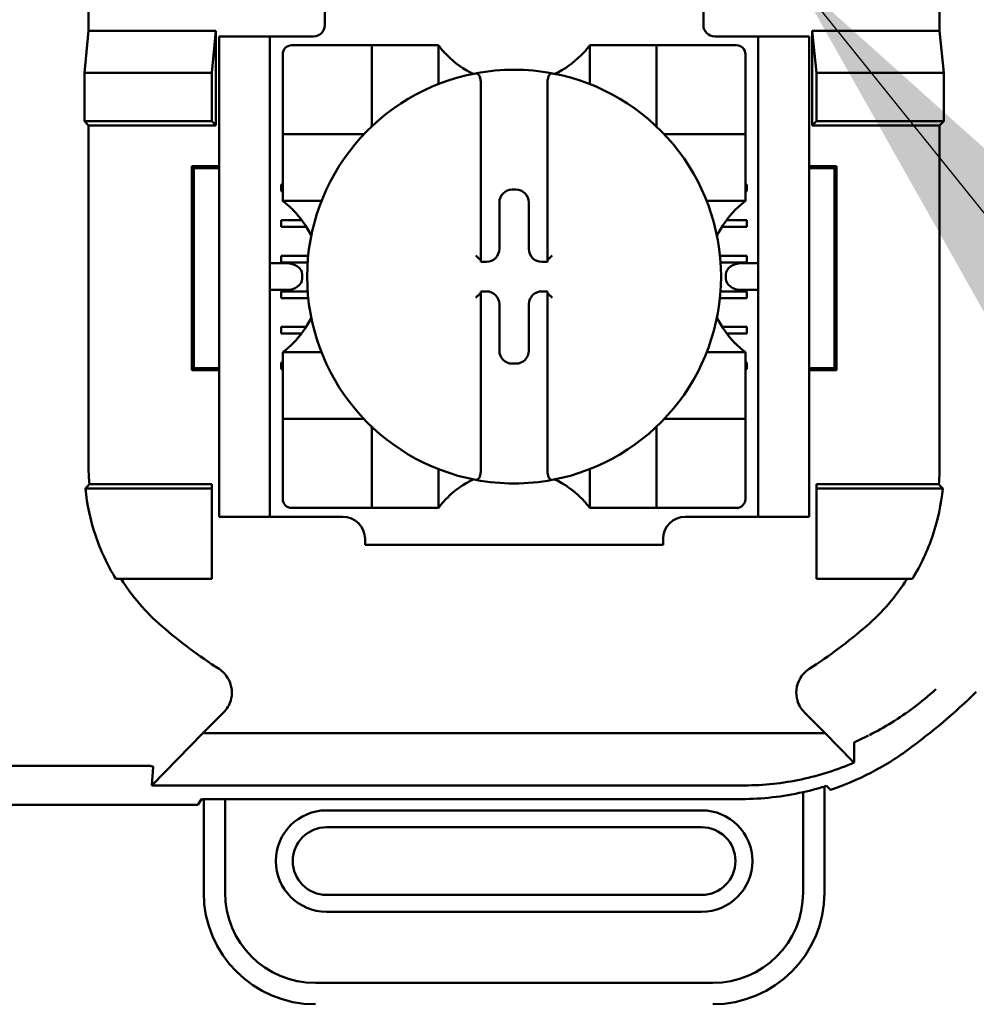
# Model space of a CAD drawing. Units: inches. Extents: x 4 to 172, y 2 to 134.
# Drawn here: x 116 to 116, y 86 to 87 of the extents above; entities that cross this region are included whole.
import ezdxf

# ---------------------------------------------------------------- set-up
doc = ezdxf.new("R2010")
doc.units = ezdxf.units.IN
doc.header["$LTSCALE"] = 8
doc.header["$MEASUREMENT"] = 0
doc.layers.add('Symbol (ANSI)', color=7, linetype='Continuous', lineweight=25)
doc.layers.add('Visible (ANSI)', color=7, linetype='Continuous', lineweight=50)
doc.styles.add('Note Text (ANSI)', font='tahoma.ttf')
doc.dimstyles.new('Default (ANSI)$7', dxfattribs={"dimscale": 8, "dimtxt": 0.12, "dimasz": 0.098425, "dimexe": 0.125, "dimexo": 0.0625, "dimgap": 0.031496, "dimtad": 0, "dimtih": 1, "dimtoh": 1, "dimrnd": 1e-08, "dimzin": 4, "dimdsep": 46, "dimtxsty": 'Note Text (ANSI)', "dimcen": 0.09, "dimdle": 0.393701, "dimclrd": 256, "dimclre": 256, "dimclrt": 256, "dimadec": 0, "dimazin": 1, "dimtfac": 1, "dimtofl": 0, "dimtmove": 0, "dimatfit": 3, "dimfxl": 1, "dimtolj": 1, "dimtzin": 4, "dimlwd": -1, "dimlwe": -1, "dimarcsym": 0})

msp = doc.modelspace()

# ---------------------------------------------------------------- linework, layer by layer
at = {"layer": 'Visible (ANSI)'}
for p, q in [((115.58701, 87.96118), (115.58701, 87.34618)), ((116.33984, 87.34618), (116.33984, 87.80369)), ((115.79593, 87.38118), (115.79593, 87.35118)), ((116.13093, 87.35118), (116.13093, 87.38118)), ((115.58334, 87.30916), (115.58701, 87.34618)), ((115.58701, 87.34618), (115.69959, 87.34618)), ((115.69959, 87.34618), (115.69593, 87.30916)), ((115.69959, 87.34618), (115.69959, 87.26252)), ((115.74743, 87.34118), (115.70243, 87.34118)), ((115.70243, 87.33118), (115.70243, 87.34118)), ((115.75743, 87.34118), (115.74743, 87.34118)), ((115.74743, 87.34118), (115.74743, 87.33118)), ((115.78593, 87.34118), (115.75743, 87.34118)), ((116.14093, 87.34118), (116.16943, 87.34118)), ((116.17943, 87.34118), (116.16943, 87.34118)), ((116.17943, 87.33118), (116.17943, 87.34118)), ((116.22443, 87.34118), (116.17943, 87.34118)), ((116.22443, 87.34118), (116.22443, 87.33118)), ((116.22726, 87.26252), (116.22726, 87.34618)), ((116.22726, 87.34618), (116.33984, 87.34618)), ((116.22726, 87.34618), (116.23093, 87.30916)), ((116.33984, 87.34618), (116.34351, 87.30916)), ((115.70243, 86.92618), (115.70243, 87.33118)), ((115.74743, 86.92618), (115.74743, 87.33118)), ((115.82957, 87.33341), (115.76658, 87.33341)), ((115.82957, 87.33341), (115.83744, 87.33341)), ((115.83744, 87.26254), (115.83744, 87.33341)), ((115.84532, 87.33341), (115.83744, 87.33341)), ((115.84532, 87.33341), (115.88862, 87.33341)), ((115.8965, 87.33341), (115.88862, 87.33341)), ((115.8965, 87.33341), (115.8965, 87.29908)), ((116.03036, 87.29908), (116.03036, 87.33341)), ((116.03036, 87.33341), (116.03823, 87.33341)), ((116.03823, 87.33341), (116.08154, 87.33341)), ((116.08941, 87.33341), (116.08154, 87.33341)), ((116.08941, 87.33341), (116.08941, 87.26254)), ((116.08941, 87.33341), (116.09729, 87.33341)), ((116.16028, 87.33341), (116.09729, 87.33341)), ((116.17943, 86.92618), (116.17943, 87.33118)), ((116.22443, 86.92618), (116.22443, 87.33118)), ((115.7587, 87.32553), (115.7587, 87.26254)), ((116.16815, 87.26254), (116.16815, 87.32553)), ((115.58334, 87.26618), (115.58334, 87.30916)), ((115.58334, 87.30916), (115.69593, 87.30916)), ((115.69593, 87.30916), (115.69593, 87.26618)), ((116.23093, 87.30916), (116.23093, 87.26618)), ((116.34351, 87.30916), (116.23093, 87.30916)), ((116.34351, 87.30916), (116.34351, 87.26618)), ((115.9339, 87.30054), (115.9339, 87.14325)), ((115.99295, 87.14325), (115.99295, 87.30054)), ((115.58701, 87.26252), (115.58334, 87.26618)), ((115.69593, 87.26618), (115.58334, 87.26618)), ((115.69959, 87.26252), (115.58701, 87.26252)), ((115.58701, 87.26252), (115.58701, 86.95985)), ((115.69959, 87.26252), (115.69593, 87.26618)), ((115.7587, 87.25467), (115.7587, 87.26254)), ((116.16815, 87.26254), (116.16815, 87.25467)), ((116.22726, 87.26252), (116.23093, 87.26618)), ((116.33984, 87.26252), (116.22726, 87.26252)), ((116.23093, 87.26618), (116.34351, 87.26618)), ((116.34351, 87.26618), (116.33984, 87.26252)), ((116.33984, 86.95985), (116.33984, 87.26252)), ((115.7587, 87.25467), (115.82957, 87.25467)), ((115.7587, 87.25467), (115.7587, 87.24679)), ((116.09729, 87.25467), (116.16815, 87.25467)), ((116.16815, 87.24679), (116.16815, 87.25467)), ((115.7587, 87.20349), (115.7587, 87.24679)), ((116.16815, 87.24679), (116.16815, 87.20349)), ((115.67822, 87.04597), (115.67822, 87.2264)), ((115.67822, 87.2264), (115.70243, 87.2264)), ((115.67996, 87.22465), (115.67822, 87.2264)), ((116.22443, 87.2264), (116.24864, 87.2264)), ((116.24689, 87.22465), (116.24864, 87.2264)), ((116.24864, 87.2264), (116.24864, 87.04597)), ((115.70243, 87.22465), (115.67996, 87.22465)), ((115.67996, 87.22465), (115.67996, 87.04772)), ((116.24689, 87.22465), (116.22443, 87.22465)), ((116.24689, 87.04772), (116.24689, 87.22465)), ((115.75743, 87.21008), (115.7587, 87.21008)), ((115.75743, 87.20418), (115.75743, 87.21008)), ((116.16815, 87.21008), (116.16943, 87.21008)), ((116.16943, 87.21008), (116.16943, 87.20418)), ((115.7587, 87.20418), (115.75743, 87.20418)), ((115.7587, 87.19561), (115.7587, 87.20349)), ((115.96179, 87.20571), (115.96506, 87.20571)), ((116.16943, 87.20418), (116.16815, 87.20418)), ((116.16815, 87.19561), (116.16815, 87.20349)), ((115.79303, 87.19561), (115.7587, 87.19561)), ((115.95038, 87.15314), (115.95038, 87.1943)), ((115.97647, 87.1943), (115.97647, 87.15314)), ((116.16815, 87.19561), (116.13382, 87.19561)), ((115.75743, 87.17859), (115.77566, 87.17859)), ((115.75743, 87.17268), (115.75743, 87.17859)), ((116.1512, 87.17859), (116.16943, 87.17859)), ((116.16943, 87.17859), (116.16943, 87.17268)), ((115.77966, 87.17268), (115.75743, 87.17268)), ((116.16943, 87.17268), (116.14719, 87.17268)), ((115.76192, 87.14049), (115.74743, 87.14049)), ((115.75743, 87.14709), (115.78128, 87.14709)), ((115.75743, 87.14118), (115.75743, 87.14709)), ((115.78078, 87.14118), (115.75743, 87.14118)), ((115.9339, 87.14325), (115.9339, 87.14173)), ((115.9339, 87.14173), (115.93897, 87.14173)), ((115.98788, 87.14173), (115.99295, 87.14173)), ((115.99295, 87.14173), (115.99295, 87.14325)), ((116.14557, 87.14709), (116.16943, 87.14709)), ((116.16943, 87.14118), (116.14607, 87.14118)), ((116.17943, 87.14049), (116.16493, 87.14049)), ((116.16943, 87.14709), (116.16943, 87.14118)), ((115.77607, 87.13049), (115.77607, 87.12687)), ((116.15079, 87.12687), (116.15079, 87.13049)), ((115.74743, 87.11687), (115.76192, 87.11687)), ((115.75743, 87.11559), (115.78082, 87.11559)), ((115.75743, 87.10969), (115.75743, 87.11559)), ((115.9339, 87.11564), (115.9339, 87.11412)), ((115.93897, 87.11564), (115.9339, 87.11564)), ((115.9339, 87.11412), (115.9339, 86.95682)), ((115.99295, 87.11564), (115.98788, 87.11564)), ((115.99295, 87.11412), (115.99295, 87.11564)), ((115.99295, 86.95682), (115.99295, 87.11412)), ((116.14603, 87.11559), (116.16943, 87.11559)), ((116.16493, 87.11687), (116.17943, 87.11687)), ((116.16943, 87.11559), (116.16943, 87.10969)), ((115.78134, 87.10969), (115.75743, 87.10969)), ((115.95038, 87.06307), (115.95038, 87.10423)), ((115.97647, 87.10423), (115.97647, 87.06307)), ((116.16943, 87.10969), (116.14551, 87.10969)), ((115.75743, 87.0841), (115.7793, 87.0841)), ((115.75743, 87.07819), (115.75743, 87.0841)), ((115.77521, 87.07819), (115.75743, 87.07819)), ((116.14756, 87.0841), (116.16943, 87.0841)), ((116.16943, 87.07819), (116.15164, 87.07819)), ((116.16943, 87.0841), (116.16943, 87.07819)), ((115.7587, 87.06175), (115.79303, 87.06175)), ((115.7587, 87.06175), (115.7587, 87.05388)), ((116.13382, 87.06175), (116.16815, 87.06175)), ((116.16815, 87.06175), (116.16815, 87.05388)), ((115.75743, 87.0526), (115.7587, 87.0526)), ((115.75743, 87.0467), (115.75743, 87.0526)), ((115.7587, 87.01057), (115.7587, 87.05388)), ((115.96506, 87.05166), (115.96179, 87.05166)), ((116.16815, 87.05388), (116.16815, 87.01057)), ((116.16815, 87.0526), (116.16943, 87.0526)), ((116.16943, 87.0526), (116.16943, 87.0467)), ((115.67996, 87.04772), (115.67822, 87.04597)), ((115.70243, 87.04597), (115.67822, 87.04597)), ((115.67996, 87.04772), (115.70243, 87.04772)), ((115.7587, 87.0467), (115.75743, 87.0467)), ((116.16943, 87.0467), (116.16815, 87.0467)), ((116.22443, 87.04772), (116.24689, 87.04772)), ((116.24864, 87.04597), (116.22443, 87.04597)), ((116.24689, 87.04772), (116.24864, 87.04597)), ((115.7587, 87.01057), (115.7587, 87.0027)), ((116.16815, 87.0027), (116.16815, 87.01057)), ((115.82957, 87.0027), (115.7587, 87.0027)), ((115.7587, 86.99483), (115.7587, 87.0027)), ((116.16815, 87.0027), (116.09729, 87.0027)), ((116.16815, 87.0027), (116.16815, 86.99483)), ((115.7587, 86.99483), (115.7587, 86.93183)), ((115.83744, 86.92396), (115.83744, 86.99483)), ((116.08941, 86.99483), (116.08941, 86.92396)), ((116.16815, 86.93183), (116.16815, 86.99483)), ((115.8965, 86.95829), (115.8965, 86.92396)), ((116.03036, 86.92396), (116.03036, 86.95829)), ((115.58416, 86.94118), (115.69593, 86.94118)), ((115.58765, 86.94485), (115.69593, 86.94485)), ((115.69593, 86.94485), (115.69593, 86.94118)), ((115.69593, 86.94118), (115.69593, 86.86118)), ((116.23093, 86.94485), (116.33921, 86.94485)), ((116.23093, 86.94485), (116.23093, 86.94118)), ((116.34269, 86.94118), (116.23093, 86.94118)), ((116.23093, 86.94118), (116.23093, 86.86118)), ((115.70243, 86.91618), (115.70243, 86.92618)), ((115.74743, 86.92618), (115.74743, 86.91618)), ((115.76658, 86.92396), (115.82957, 86.92396)), ((115.83744, 86.92396), (115.82957, 86.92396)), ((115.83744, 86.92396), (115.84532, 86.92396)), ((115.88862, 86.92396), (115.84532, 86.92396)), ((115.8965, 86.92396), (115.88862, 86.92396)), ((116.03036, 86.92396), (116.03823, 86.92396)), ((116.08154, 86.92396), (116.03823, 86.92396)), ((116.08154, 86.92396), (116.08941, 86.92396)), ((116.09729, 86.92396), (116.08941, 86.92396)), ((116.09729, 86.92396), (116.16028, 86.92396)), ((116.17943, 86.91618), (116.17943, 86.92618)), ((116.22443, 86.92618), (116.22443, 86.91618)), ((115.70243, 86.91618), (115.74743, 86.91618)), ((115.74743, 86.91618), (115.75743, 86.91618)), ((115.75743, 86.91618), (115.81185, 86.91618)), ((116.115, 86.91618), (116.16943, 86.91618)), ((116.16943, 86.91618), (116.17943, 86.91618)), ((116.17943, 86.91618), (116.22443, 86.91618)), ((115.83154, 86.8965), (115.83154, 86.89118)), ((116.09532, 86.89118), (116.09532, 86.8965)), ((116.09532, 86.89118), (115.83154, 86.89118)), ((115.69593, 86.86118), (115.61106, 86.86118)), ((116.23093, 86.86118), (116.31579, 86.86118)), ((115.68815, 86.72451), (115.70643, 86.74279)), ((116.22042, 86.74279), (116.23871, 86.72451)), ((115.68815, 86.72451), (115.64308, 86.67834)), ((116.23871, 86.72451), (115.68815, 86.72451)), ((116.23871, 86.72451), (116.26247, 86.70016)), ((115.41202, 86.69556), (115.63983, 86.69556)), ((115.64308, 86.67834), (115.64403, 86.69491)), ((115.64308, 86.67834), (116.16718, 86.67834)), ((116.23803, 86.58342), (116.23803, 86.67739)), ((116.21914, 86.67237), (116.21914, 86.58342)), ((115.68352, 86.66118), (114.49333, 86.66118)), ((115.68352, 86.66118), (115.68693, 86.66629)), ((115.68693, 86.66629), (115.70772, 86.66629)), ((115.68882, 86.66629), (115.68882, 86.58342)), ((115.70772, 86.58342), (115.70772, 86.66629)), ((115.70772, 86.66629), (116.16475, 86.66629)), ((116.12937, 86.65626), (115.79748, 86.65626)), ((115.79748, 86.6413), (116.12937, 86.6413)), ((116.12937, 86.58145), (115.79748, 86.58145)), ((115.79748, 86.56649), (116.12937, 86.56649)), ((116.13921, 86.5035), (115.78764, 86.5035))]:
    msp.add_line(p, q, dxfattribs=at)
for centre, radius, start, end in [((115.78593, 87.35118), 0.01, 270, 0), ((116.14093, 87.35118), 0.01, 180, 270), ((115.76658, 87.32553), 0.00787, 90, 180), ((116.16028, 87.32553), 0.00787, 0, 90), ((115.96343, 87.38361), 0.08366, 225.09913, 244.40697), ((115.96343, 87.38361), 0.08366, 295.59303, 314.90087), ((115.96343, 87.12868), 0.18307, 100.64879, 259.35121), ((115.96343, 87.12868), 0.18307, 79.35121, 100.64879), ((115.96343, 87.12868), 0.18307, 280.64879, 79.35121), ((115.82957, 87.26254), 0.00787, 351.92767, 0), ((116.09729, 87.26254), 0.00787, 180, 188.07233), ((115.82957, 87.26254), 0.00787, 270, 278.07233), ((116.09729, 87.26254), 0.00787, 261.92767, 270), ((115.70851, 87.12868), 0.08366, 25.59303, 44.90087), ((116.21835, 87.12868), 0.08366, 135.09913, 154.40697), ((115.70851, 87.12868), 0.08366, 315.09913, 334.40697), ((116.21835, 87.12868), 0.08366, 205.59303, 224.90087), ((115.82957, 86.99483), 0.00787, 81.92767, 90), ((116.09729, 86.99483), 0.00787, 90, 98.07233), ((115.82957, 86.99483), 0.00787, 0, 8.07233), ((116.09729, 86.99483), 0.00787, 171.92767, 180), ((115.96343, 86.87376), 0.08366, 115.59303, 134.90087), ((115.96343, 87.12868), 0.18307, 259.35121, 280.64879), ((115.96343, 86.87376), 0.08366, 45.09913, 64.40697), ((115.76658, 86.93183), 0.00787, 180, 270), ((116.16028, 86.93183), 0.00787, 270, 0), ((115.81185, 86.8965), 0.01969, 0, 90), ((116.115, 86.8965), 0.01969, 90, 180), ((115.96343, 87.18335), 0.47926, 229.41702, 236.9949), ((115.96343, 87.18335), 0.47926, 303.0051, 310.58298), ((115.96343, 87.18335), 0.58784, 306.33237, 314.07778), ((115.79748, 86.61138), 0.04488, 90, 270), ((116.12937, 86.61138), 0.04488, 270, 90), ((115.79748, 86.61138), 0.02992, 90, 270), ((116.12937, 86.61138), 0.02992, 270, 90), ((115.78764, 86.58342), 0.09882, 180, 270), ((115.78764, 86.58342), 0.07992, 180, 270), ((116.13921, 86.58342), 0.07992, 270, 0), ((116.13921, 86.58342), 0.09882, 270, 0)]:
    msp.add_arc(centre, radius, start, end, dxfattribs=at)
for centre, major_axis, ratio, start_param, end_param in [((115.96181, 87.19428), (-0.00808, 0.00808), 0.998783, 5.498396, 7.067974), ((115.96505, 87.19428), (0.00808, 0.00808), 0.998783, 5.498396, 7.067974), ((115.93896, 87.15315), (0.00808, -0.00808), 0.998783, 5.498396, 7.067974), ((115.9879, 87.15315), (-0.00808, -0.00808), 0.998783, 5.498396, 7.067974), ((115.76192, 87.13049), (-0.01414, 0), 0.707107, 3.141593, 4.712389), ((115.92996, 87.14325), (-0.00394, 0), 0.0349, 3.141593, 3.217906), ((115.99689, 87.14325), (-0.00394, 0), 0.0349, 6.206872, 6.283185), ((116.16493, 87.13049), (-0.01414, 0), 0.707107, 4.712389, 6.283185), ((115.76192, 87.12687), (-0.01414, 0), 0.707107, 1.570796, 3.141593), ((116.16493, 87.12687), (-0.01414, 0), 0.707107, 0, 1.570796), ((115.92996, 87.11412), (-0.00394, 0), 0.0349, 3.065279, 3.141592), ((115.93896, 87.10421), (0.00808, 0.00808), 0.998783, 5.498396, 7.067974), ((115.9879, 87.10421), (-0.00808, 0.00808), 0.998783, 5.498396, 7.067974), ((115.99689, 87.11412), (-0.00394, 0), 0.0349, 0, 0.076314), ((115.96181, 87.06309), (-0.00808, -0.00808), 0.998783, 5.498396, 7.067974), ((115.96505, 87.06309), (0.00808, -0.00808), 0.998783, 5.498396, 7.067974)]:
    msp.add_ellipse(centre, major_axis=major_axis, ratio=ratio, start_param=start_param, end_param=end_param, dxfattribs=at)
for points, knots in [([(115.90437, 87.32435), (115.9033, 87.32541), (115.90217, 87.3266), (115.90009, 87.32892), (115.89914, 87.33005), (115.89787, 87.33163), (115.89738, 87.33225), (115.89687, 87.33292), (115.89673, 87.3331), (115.89655, 87.33334), (115.8965, 87.33341), (115.8965, 87.33341)], [-0.03831228, -0.03831228, -0.03831228, -0.03831228, -0.02676761, -0.02676761, -0.01522294, -0.01522294, -0.00761147, -0.00761147, -0.00380574, -0.00380574, 0, 0, 0, 0]), ([(116.03036, 87.33341), (116.03036, 87.33341), (116.03031, 87.33334), (116.03012, 87.3331), (116.02999, 87.33292), (116.02947, 87.33225), (116.02899, 87.33163), (116.02772, 87.33005), (116.02676, 87.32892), (116.02468, 87.3266), (116.02356, 87.32541), (116.02248, 87.32435)], [-0.14757636, -0.14757636, -0.14757636, -0.14757636, -0.14377063, -0.14377063, -0.13996489, -0.13996489, -0.13235342, -0.13235342, -0.12080875, -0.12080875, -0.10926408, -0.10926408, -0.10926408, -0.10926408]), ([(115.9296, 87.3086), (115.92972, 87.30862), (115.92985, 87.30864), (115.92996, 87.30864), (115.93014, 87.30864), (115.93035, 87.3086), (115.93072, 87.3085), (115.93093, 87.3084), (115.93159, 87.308), (115.93204, 87.30749), (115.93282, 87.30628), (115.93319, 87.3053), (115.93374, 87.30326), (115.9339, 87.30178), (115.9339, 87.30054)], [0.09351326, 0.09351326, 0.09351326, 0.09351326, 0.09438426, 0.09438426, 0.09438426, 0.09574391, 0.09574391, 0.09727172, 0.09727172, 0.10158796, 0.10158796, 0.10822446, 0.10822446, 0.11767624, 0.11767624, 0.11767624, 0.11767624]), ([(115.99726, 87.3086), (115.99713, 87.30863), (115.99701, 87.30864), (115.99689, 87.30864), (115.99671, 87.30864), (115.9965, 87.3086), (115.99614, 87.3085), (115.99592, 87.3084), (115.99527, 87.308), (115.99482, 87.30749), (115.99404, 87.30628), (115.99366, 87.3053), (115.99312, 87.30326), (115.99295, 87.30178), (115.99295, 87.30054)], [-0.00087503, -0.00087503, -0.00087503, -0.00087503, 0, 0, 0, 0.00135965, 0.00135965, 0.00288745, 0.00288745, 0.00720369, 0.00720369, 0.0138402, 0.0138402, 0.02329198, 0.02329198, 0.02329198, 0.02329198]), ([(115.7587, 87.19561), (115.7587, 87.19561), (115.75877, 87.19556), (115.75901, 87.19538), (115.75919, 87.19524), (115.75986, 87.19473), (115.76048, 87.19424), (115.76206, 87.19297), (115.76319, 87.19202), (115.76551, 87.18994), (115.7667, 87.18881), (115.76777, 87.18774)], [-0.14756864, -0.14756864, -0.14756864, -0.14756864, -0.1437629, -0.1437629, -0.13995717, -0.13995717, -0.1323457, -0.1323457, -0.12080103, -0.12080103, -0.10925636, -0.10925636, -0.10925636, -0.10925636]), ([(116.15909, 87.18774), (116.16016, 87.18881), (116.16134, 87.18994), (116.16366, 87.19202), (116.1648, 87.19297), (116.16637, 87.19424), (116.16699, 87.19473), (116.16766, 87.19524), (116.16784, 87.19538), (116.16809, 87.19556), (116.16815, 87.19561), (116.16815, 87.19561)], [-0.03831228, -0.03831228, -0.03831228, -0.03831228, -0.02676761, -0.02676761, -0.01522294, -0.01522294, -0.00761147, -0.00761147, -0.00380574, -0.00380574, 0, 0, 0, 0]), ([(115.9296, 87.14738), (115.92962, 87.14736), (115.92963, 87.14734), (115.93005, 87.14692), (115.93046, 87.14652), (115.93125, 87.14575), (115.93163, 87.14537), (115.93237, 87.14465), (115.93273, 87.1443), (115.93328, 87.14379), (115.93348, 87.1436), (115.93376, 87.14335), (115.93384, 87.14328), (115.93388, 87.14326), (115.93389, 87.14326), (115.93389, 87.14326)], [-0.00020122, -0.00020122, -0.00020122, -0.00020122, 0, 0, 0.00433174, 0.00433174, 0.00846618, 0.00846618, 0.01284973, 0.01284973, 0.01612611, 0.01612611, 0.01896459, 0.01896459, 0.01918596, 0.01918596, 0.01918596, 0.01918596]), ([(115.99726, 87.14738), (115.99724, 87.14736), (115.99722, 87.14734), (115.9968, 87.14692), (115.99639, 87.14652), (115.99561, 87.14575), (115.99523, 87.14537), (115.99448, 87.14465), (115.99412, 87.1443), (115.99358, 87.14379), (115.99338, 87.1436), (115.9931, 87.14335), (115.99301, 87.14328), (115.99297, 87.14326), (115.99297, 87.14326), (115.99297, 87.14326)], [-0.00020122, -0.00020122, -0.00020122, -0.00020122, 0, 0, 0.00433174, 0.00433174, 0.00846618, 0.00846618, 0.01284973, 0.01284973, 0.01612611, 0.01612611, 0.01896459, 0.01896459, 0.01918596, 0.01918596, 0.01918596, 0.01918596]), ([(115.9296, 87.10999), (115.92962, 87.11001), (115.92963, 87.11002), (115.93005, 87.11044), (115.93046, 87.11085), (115.93125, 87.11162), (115.93163, 87.11199), (115.93237, 87.11272), (115.93273, 87.11307), (115.93328, 87.11358), (115.93348, 87.11377), (115.93376, 87.11401), (115.93384, 87.11409), (115.93388, 87.11411), (115.93389, 87.11411), (115.93389, 87.11411)], [-0.00020122, -0.00020122, -0.00020122, -0.00020122, 0, 0, 0.00433174, 0.00433174, 0.00846618, 0.00846618, 0.01284973, 0.01284973, 0.01612611, 0.01612611, 0.01896459, 0.01896459, 0.01918596, 0.01918596, 0.01918596, 0.01918596]), ([(115.99726, 87.10999), (115.99724, 87.11001), (115.99722, 87.11002), (115.9968, 87.11044), (115.99639, 87.11085), (115.99561, 87.11162), (115.99523, 87.11199), (115.99448, 87.11272), (115.99412, 87.11307), (115.99358, 87.11358), (115.99338, 87.11377), (115.9931, 87.11401), (115.99301, 87.11409), (115.99297, 87.11411), (115.99297, 87.11411), (115.99297, 87.11411)], [-0.00020122, -0.00020122, -0.00020122, -0.00020122, 0, 0, 0.00433174, 0.00433174, 0.00846618, 0.00846618, 0.01284973, 0.01284973, 0.01612611, 0.01612611, 0.01896459, 0.01896459, 0.01918596, 0.01918596, 0.01918596, 0.01918596]), ([(115.76777, 87.06963), (115.7667, 87.06856), (115.76551, 87.06743), (115.76319, 87.06535), (115.76206, 87.06439), (115.76048, 87.06312), (115.75986, 87.06264), (115.75919, 87.06213), (115.75901, 87.06199), (115.75877, 87.0618), (115.7587, 87.06175), (115.7587, 87.06175)], [0.10925636, 0.10925636, 0.10925636, 0.10925636, 0.12080103, 0.12080103, 0.1323457, 0.1323457, 0.13995717, 0.13995717, 0.1437629, 0.1437629, 0.14756864, 0.14756864, 0.14756864, 0.14756864]), ([(116.16815, 87.06175), (116.16815, 87.06175), (116.16809, 87.0618), (116.16784, 87.06199), (116.16766, 87.06213), (116.16699, 87.06264), (116.16637, 87.06312), (116.1648, 87.06439), (116.16366, 87.06535), (116.16134, 87.06743), (116.16016, 87.06856), (116.15909, 87.06963)], [-0.14756864, -0.14756864, -0.14756864, -0.14756864, -0.1437629, -0.1437629, -0.13995717, -0.13995717, -0.1323457, -0.1323457, -0.12080103, -0.12080103, -0.10925636, -0.10925636, -0.10925636, -0.10925636]), ([(115.58701, 86.95985), (115.58701, 86.95735), (115.58706, 86.95485), (115.58728, 86.94984), (115.58744, 86.94735), (115.58765, 86.94485)], [0, 0, 0, 0, 0.01905793, 0.01905793, 0.03814322, 0.03814322, 0.03814322, 0.03814322]), ([(115.9296, 86.94877), (115.92972, 86.94874), (115.92985, 86.94873), (115.92996, 86.94873), (115.93014, 86.94873), (115.93035, 86.94876), (115.93072, 86.94887), (115.93093, 86.94897), (115.93159, 86.94937), (115.93204, 86.94988), (115.93282, 86.95109), (115.93319, 86.95206), (115.93374, 86.9541), (115.9339, 86.95558), (115.9339, 86.95682)], [-0.00087101, -0.00087101, -0.00087101, -0.00087101, 0, 0, 0, 0.00135965, 0.00135965, 0.00288745, 0.00288745, 0.00720369, 0.00720369, 0.0138402, 0.0138402, 0.02329198, 0.02329198, 0.02329198, 0.02329198]), ([(115.99726, 86.94877), (115.99713, 86.94874), (115.99701, 86.94873), (115.99689, 86.94873), (115.99671, 86.94873), (115.9965, 86.94876), (115.99614, 86.94887), (115.99592, 86.94897), (115.99527, 86.94937), (115.99482, 86.94988), (115.99404, 86.95109), (115.99366, 86.95206), (115.99312, 86.9541), (115.99295, 86.95558), (115.99295, 86.95682)], [0.09351326, 0.09351326, 0.09351326, 0.09351326, 0.09438426, 0.09438426, 0.09438426, 0.09574391, 0.09574391, 0.09727172, 0.09727172, 0.10158796, 0.10158796, 0.10822446, 0.10822446, 0.11767624, 0.11767624, 0.11767624, 0.11767624]), ([(116.33921, 86.94485), (116.33942, 86.94735), (116.33958, 86.94984), (116.33979, 86.95485), (116.33984, 86.95735), (116.33984, 86.95985)], [0.0000484, 0.0000484, 0.0000484, 0.0000484, 0.01913368, 0.01913368, 0.0381916, 0.0381916, 0.0381916, 0.0381916]), ([(115.58765, 86.94485), (115.58707, 86.94424), (115.58648, 86.94363), (115.58532, 86.94241), (115.58474, 86.94179), (115.58416, 86.94118)], [0.0000747, 0.0000747, 0.0000747, 0.0000747, 0.266816, 0.266816, 0.5335541, 0.5335541, 0.5335541, 0.5335541]), ([(115.58416, 86.94118), (115.58552, 86.92709), (115.58853, 86.91317), (115.59759, 86.88628), (115.60364, 86.87331), (115.61106, 86.86118)], [0.0000964, 0.0000964, 0.0000964, 0.0000964, 0.1079758, 0.1079758, 0.2163051, 0.2163051, 0.2163051, 0.2163051]), ([(116.31579, 86.86118), (116.32321, 86.87331), (116.32927, 86.88628), (116.33832, 86.91317), (116.34134, 86.92709), (116.34269, 86.94118)], [0.0002951, 0.0002951, 0.0002951, 0.0002951, 0.1086254, 0.1086254, 0.2165058, 0.2165058, 0.2165058, 0.2165058]), ([(116.34269, 86.94118), (116.34211, 86.94179), (116.34153, 86.94241), (116.34037, 86.94363), (116.33979, 86.94424), (116.33921, 86.94485)], [0.0000976, 0.0000976, 0.0000976, 0.0000976, 0.2668377, 0.2668377, 0.5335811, 0.5335811, 0.5335811, 0.5335811]), ([(115.8965, 86.92396), (115.8965, 86.92396), (115.89655, 86.92402), (115.89673, 86.92427), (115.89687, 86.92445), (115.89738, 86.92512), (115.89787, 86.92574), (115.89914, 86.92731), (115.90009, 86.92845), (115.90217, 86.93077), (115.9033, 86.93195), (115.90437, 86.93302)], [-0.14757636, -0.14757636, -0.14757636, -0.14757636, -0.14377063, -0.14377063, -0.13996489, -0.13996489, -0.13235342, -0.13235342, -0.12080875, -0.12080875, -0.10926408, -0.10926408, -0.10926408, -0.10926408]), ([(116.02248, 86.93302), (116.02356, 86.93195), (116.02468, 86.93077), (116.02676, 86.92845), (116.02772, 86.92731), (116.02899, 86.92574), (116.02947, 86.92512), (116.02999, 86.92445), (116.03012, 86.92427), (116.03031, 86.92402), (116.03036, 86.92396), (116.03036, 86.92396)], [-0.03831228, -0.03831228, -0.03831228, -0.03831228, -0.02676761, -0.02676761, -0.01522294, -0.01522294, -0.00761147, -0.00761147, -0.00380574, -0.00380574, 0, 0, 0, 0]), ([(115.61577, 86.86118), (115.62066, 86.85339), (115.62611, 86.84595), (115.6381, 86.83194), (115.64463, 86.82538), (115.65165, 86.81937)], [0.0009169, 0.0009169, 0.0009169, 0.0009169, 0.0710259, 0.0710259, 0.1414156, 0.1414156, 0.1414156, 0.1414156]), ([(116.27521, 86.81937), (116.28218, 86.82534), (116.28867, 86.83185), (116.30067, 86.84585), (116.30616, 86.85334), (116.31108, 86.86118)], [0, 0, 0, 0, 0.0699364, 0.0699364, 0.1404991, 0.1404991, 0.1404991, 0.1404991]), ([(115.70643, 86.74279), (115.70791, 86.74428), (115.70919, 86.74595), (115.71131, 86.74956), (115.71215, 86.7515), (115.71339, 86.75576), (115.71404, 86.75905), (115.71327, 86.76629), (115.7123, 86.76944), (115.70978, 86.77413), (115.70856, 86.77585), (115.70573, 86.77893), (115.70412, 86.78029), (115.70237, 86.78143)], [-0.1431399, -0.1431399, -0.1431399, -0.1431399, -0.1153322, -0.1153322, -0.0875314, -0.0875314, -0.0564948, -0.0564948, -0.031875, -0.031875, -0.0159401, -0.0159401, 0, 0, 0, 0]), ([(116.22448, 86.78143), (116.22273, 86.78029), (116.22112, 86.77892), (116.2183, 86.77582), (116.21708, 86.7741), (116.21498, 86.7702), (116.21367, 86.76712), (116.21291, 86.75987), (116.2132, 86.75658), (116.21469, 86.75147), (116.21553, 86.74954), (116.21766, 86.74594), (116.21895, 86.74427), (116.22042, 86.74279)], [-0.1431382, -0.1431382, -0.1431382, -0.1431382, -0.1153313, -0.1153313, -0.0875311, -0.0875311, -0.0564948, -0.0564948, -0.0318749, -0.0318749, -0.0159401, -0.0159401, 0, 0, 0, 0]), ([(116.33668, 86.76367), (116.3366, 86.7636), (116.33652, 86.76352), (116.33643, 86.76345), (116.32377, 86.75184), (116.31063, 86.74216), (116.29764, 86.7341), (116.2909, 86.72991), (116.28427, 86.72621), (116.27784, 86.72291)], [-0.275384, -0.275384, -0.275384, -0.275384, -0.2742201, -0.2742201, -0.2742201, -0.0959534, -0.0959534, -0.0959534, -0.0033695, -0.0033695, -0.0033695, -0.0033695]), ([(116.277, 86.72249), (116.27536, 86.72166), (116.27372, 86.72085), (116.2705, 86.7193), (116.26893, 86.71856), (116.26735, 86.71784)], [0, 0, 0, 0, 0.02347692, 0.02347692, 0.04560163, 0.04560163, 0.04560163, 0.04560163]), ([(116.26484, 86.71662), (116.26477, 86.71657), (116.2647, 86.71654), (116.26448, 86.7164), (116.26438, 86.71633), (116.26423, 86.71619), (116.2642, 86.71613), (116.26416, 86.71603), (116.26415, 86.71596), (116.26415, 86.71589), (116.26415, 86.71583), (116.26415, 86.71581)], [-0.02860906, -0.02860906, -0.02860906, -0.02860906, -0.02684814, -0.02684814, -0.02160747, -0.02160747, -0.01511809, -0.01511809, -0.00727162, -0.00727162, 0, 0, 0, 0]), ([(116.26415, 86.71581), (116.26416, 86.7129), (116.26419, 86.71002), (116.26427, 86.70429), (116.26432, 86.70145), (116.26439, 86.69863)], [0, 0, 0, 0, 0.893654, 0.893654, 1.787191, 1.787191, 1.787191, 1.787191]), ([(116.26716, 86.71775), (116.26654, 86.71746), (116.26606, 86.71724), (116.26535, 86.71688), (116.26507, 86.71674), (116.26486, 86.71662)], [-0.01886927, -0.01886927, -0.01886927, -0.01886927, -0.00960531, -0.00960531, 0, 0, 0, 0]), ([(116.24333, 86.67435), (116.25559, 86.67848), (116.26753, 86.68354), (116.29041, 86.6954), (116.30136, 86.70218), (116.3117, 86.70979)], [0.0003672, 0.0003672, 0.0003672, 0.0003672, 0.0989158, 0.0989158, 0.1967579, 0.1967579, 0.1967579, 0.1967579]), ([(115.63983, 86.69556), (115.64001, 86.69556), (115.64019, 86.69556), (115.64036, 86.69555), (115.64055, 86.69555), (115.64073, 86.69555), (115.64088, 86.69555), (115.64114, 86.69554), (115.64135, 86.69554), (115.64152, 86.69553), (115.64192, 86.69551), (115.64223, 86.69549), (115.64246, 86.69547), (115.64373, 86.69535), (115.64404, 86.69513), (115.64403, 86.69491)], [0.00000364, 0.00000364, 0.00000364, 0.00000364, 0.00139916, 0.00139916, 0.00139916, 0.00298569, 0.00298569, 0.00298569, 0.00560677, 0.00560677, 0.00560677, 0.01160188, 0.01160188, 0.01160188, 0.04424913, 0.04424913, 0.04424913, 0.04424913]), ([(116.26439, 86.69863), (116.24969, 86.6923), (116.23402, 86.68721), (116.2012, 86.6802), (116.18429, 86.67834), (116.16718, 86.67834)], [0.0005695, 0.0005695, 0.0005695, 0.0005695, 0.1312344, 0.1312344, 0.2617044, 0.2617044, 0.2617044, 0.2617044]), ([(116.26247, 86.70016), (116.26277, 86.69985), (116.2631, 86.69956), (116.26374, 86.69905), (116.26405, 86.69883), (116.26439, 86.69863)], [-0.007747749, -0.007747749, -0.007747749, -0.007747749, -0.003783788, -0.003783788, -0.000454639, -0.000454639, -0.000454639, -0.000454639]), ([(116.21914, 86.67237), (116.22263, 86.67315), (116.22611, 86.67401), (116.23305, 86.67588), (116.2365, 86.67689), (116.23993, 86.67798)], [0.00022621, 0.00022621, 0.00022621, 0.00022621, 0.0275366, 0.0275366, 0.05494044, 0.05494044, 0.05494044, 0.05494044]), ([(116.23993, 86.67798), (116.24049, 86.67736), (116.24106, 86.67675), (116.2422, 86.67555), (116.24276, 86.67495), (116.24333, 86.67435)], [0.0002823, 0.0002823, 0.0002823, 0.0002823, 0.2480103, 0.2480103, 0.4957328, 0.4957328, 0.4957328, 0.4957328]), ([(116.16475, 86.66629), (116.17382, 86.66629), (116.18289, 86.6668), (116.20105, 86.66882), (116.21015, 86.67035), (116.21914, 86.67237)], [-0.1393969, -0.1393969, -0.1393969, -0.1393969, -0.0703036, -0.0703036, -0.0001171, -0.0001171, -0.0001171, -0.0001171])]:
    msp.add_open_spline(points, degree=3, knots=knots, dxfattribs=at)

# ---------------------------------------------------------------- leaders
at = {"layer": 'Symbol (ANSI)', "annotation_type": 0, "has_hookline": 1, "hookline_direction": 0, "text_width": 0.41263}
msp.add_leader([(116.21343, 87.39118), (128.73713, 71.79604), (129.52453, 71.79604)], dimstyle='Default (ANSI)$7', override={"dimtad": 0}, dxfattribs=at)

doc.saveas('drawing.dxf')
